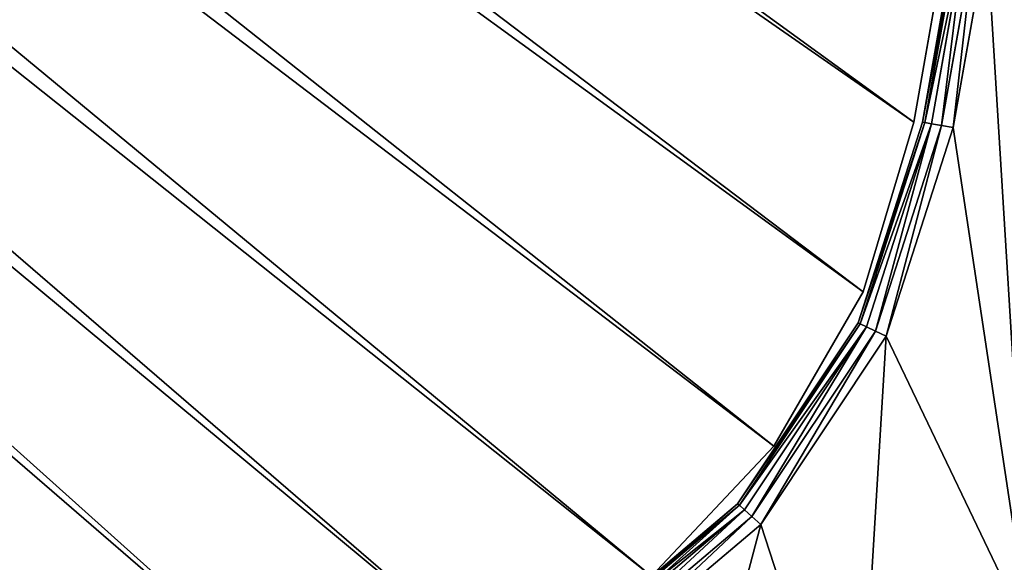
# Model space of a CAD drawing. Extents: x -1131 to 4101, y -693 to 693.
# Drawn here: x 1741 to 1868, y -623 to -553 of the extents above; entities that cross this region are included whole.
import ezdxf

# ---------------------------------------------------------------- set-up
doc = ezdxf.new("R2010")
doc.units = 0
doc.layers.get('0').update_dxf_attribs({"color": 13, "linetype": 'CONTINUOUS'})

# ---------------------------------------------------------------- blocks, each defined once
blk = doc.blocks.new('DESK_BACK_OUTER')
for p, q in [((807.4, 174.65, 4), (811.74, 199.27, 4)), ((811.74, 199.27, 1370), (807.4, 174.65, 1370)), ((812.04, 199.22, 2.47), (807.7, 174.6, 2.47)), ((807.7, 174.6, 1371.53), (812.04, 199.22, 1371.53)), ((812.9, 199.07, 1.17), (808.55, 174.45, 1.17)), ((808.55, 174.45, 1372.83), (812.9, 199.07, 1372.83)), ((814.17, 198.84, 0.3), (809.83, 174.22, 0.3)), ((809.83, 174.22, 1373.69), (814.17, 198.84, 1373.69)), ((811.34, 173.96, 1374), (815.68, 198.58, 1374)), ((815.68, 198.58), (811.34, 173.96)), ((799.09, 148.78, 4), (807.4, 174.65, 4)), ((807.4, 174.65, 1370), (799.09, 148.78, 1370)), ((799.37, 148.65, 2.47), (807.7, 174.6, 2.47)), ((799.37, 148.65, 1371.53), (807.7, 174.6, 1371.53)), ((800.15, 148.28, 1.17), (808.55, 174.45, 1.17)), ((800.15, 148.28, 1372.83), (808.55, 174.45, 1372.83)), ((801.32, 147.72, 0.3), (809.83, 174.22, 0.3)), ((801.32, 147.72, 1373.69), (809.83, 174.22, 1373.69)), ((802.7, 147.06, 1374), (811.34, 173.96, 1374)), ((811.34, 173.96), (802.7, 147.06)), ((807.4, 174.65, 4), (807.7, 174.6, 2.47)), ((807.7, 174.6, 1371.53), (807.4, 174.65, 1370)), ((807.7, 174.6, 2.47), (808.55, 174.45, 1.17)), ((808.55, 174.45, 1372.83), (807.7, 174.6, 1371.53)), ((808.55, 174.45, 1.17), (809.83, 174.22, 0.3)), ((809.83, 174.22, 1373.69), (808.55, 174.45, 1372.83)), ((809.83, 174.22, 0.3), (811.34, 173.96)), ((811.34, 173.96, 1374), (809.83, 174.22, 1373.69)), ((783.57, 125.48, 4), (799.09, 148.78, 4)), ((799.09, 148.78, 1370), (783.57, 125.48, 1370)), ((799.37, 148.65, 2.47), (783.8, 125.28, 2.47)), ((799.37, 148.65, 1371.53), (783.8, 125.28, 1371.53)), ((799.37, 148.65, 2.47), (799.09, 148.78, 4)), ((799.09, 148.78, 1370), (799.37, 148.65, 1371.53)), ((800.15, 148.28, 1.17), (799.37, 148.65, 2.47)), ((799.37, 148.65, 1371.53), (800.15, 148.28, 1372.83)), ((800.15, 148.28, 1.17), (784.44, 124.7, 1.17)), ((800.15, 148.28, 1372.83), (784.44, 124.7, 1372.83)), ((801.32, 147.72, 0.3), (785.41, 123.84, 0.3)), ((801.32, 147.72, 1373.69), (785.41, 123.84, 1373.69)), ((801.32, 147.72, 0.3), (800.15, 148.28, 1.17)), ((800.15, 148.28, 1372.83), (801.32, 147.72, 1373.69)), ((802.7, 147.06), (801.32, 147.72, 0.3)), ((801.32, 147.72, 1373.69), (802.7, 147.06, 1374)), ((786.56, 122.82, 1374), (802.7, 147.06, 1374)), ((802.7, 147.06), (786.56, 122.82)), ((762.2, 107.39, 4), (783.57, 125.48, 4)), ((783.57, 125.48, 1370), (762.2, 107.39, 1370)), ((783.8, 125.28, 2.47), (762.36, 107.13, 2.47)), ((783.8, 125.28, 1371.53), (762.36, 107.13, 1371.53)), ((784.44, 124.7, 1.17), (762.82, 106.4, 1.17)), ((784.44, 124.7, 1372.83), (762.82, 106.4, 1372.83)), ((783.57, 125.48, 4), (783.8, 125.28, 2.47)), ((783.8, 125.28, 1371.53), (783.57, 125.48, 1370)), ((783.8, 125.28, 2.47), (784.44, 124.7, 1.17)), ((784.44, 124.7, 1372.83), (783.8, 125.28, 1371.53)), ((784.44, 124.7, 1.17), (785.41, 123.84, 0.3)), ((785.41, 123.84, 1373.69), (784.44, 124.7, 1372.83)), ((785.41, 123.84, 0.3), (763.51, 105.3, 0.3)), ((785.41, 123.84, 1373.69), (763.51, 105.3, 1373.69)), ((785.41, 123.84, 0.3), (786.56, 122.82)), ((786.56, 122.82, 1374), (785.41, 123.84, 1373.69)), ((764.33, 104.01, 1374), (786.56, 122.82, 1374)), ((786.56, 122.82), (764.33, 104.01))]:
    blk.add_line(p, q)
mesh = blk.add_polyface()
corners = [(807.4, 174.65, 4), (812.04, 199.22, 2.47), (807.7, 174.6, 2.47), (811.74, 199.27, 4)]
mesh.append_faces([[corners[k] for k in face] for face in [(0, 1, 2), (1, 0, 3)]], dxfattribs={"vtx0": -1})
mesh = blk.add_polyface()
corners = [(812.04, 199.22, 1371.53), (807.4, 174.65, 1370), (807.7, 174.6, 1371.53), (811.74, 199.27, 1370)]
mesh.append_faces([[corners[k] for k in face] for face in [(0, 1, 2), (1, 0, 3)]], dxfattribs={"vtx0": -1})
mesh = blk.add_polyface()
corners = [(807.7, 174.6, 2.47), (812.9, 199.07, 1.17), (808.55, 174.45, 1.17), (812.04, 199.22, 2.47)]
mesh.append_faces([[corners[k] for k in face] for face in [(0, 1, 2), (1, 0, 3)]], dxfattribs={"vtx0": -1})
mesh = blk.add_polyface()
corners = [(812.9, 199.07, 1372.83), (807.7, 174.6, 1371.53), (808.55, 174.45, 1372.83), (812.04, 199.22, 1371.53)]
mesh.append_faces([[corners[k] for k in face] for face in [(0, 1, 2), (1, 0, 3)]], dxfattribs={"vtx0": -1})
mesh = blk.add_polyface()
corners = [(23.05, 167.71, 1374), (54.16, 198.58, 1374), (18.71, 192.33, 1374), (32.37, 136.57, 1374), (48.62, 108.42, 1374), (70.93, 84.77, 1374), (58.5, 173.96, 1374), (67.14, 147.06, 1374), (83.29, 122.82, 1374), (98.09, 66.91, 1374), (105.51, 104.01, 1374), (128.63, 55.79, 1374), (132.09, 92.1, 1374), (160.92, 52.02, 1374), (160.92, 88.02, 1374), (708.92, 52.02, 1374), (708.92, 88.02, 1374), (741.21, 55.79, 1374), (737.75, 92.1, 1374), (764.33, 104.01, 1374), (771.75, 66.91, 1374), (786.56, 122.82, 1374), (798.91, 84.77, 1374), (802.7, 147.06, 1374), (821.22, 108.42, 1374), (811.34, 173.96, 1374), (815.68, 198.58, 1374), (851.13, 192.33, 1374), (837.47, 136.57, 1374), (846.79, 167.71, 1374)]
mesh.append_faces([[corners[k] for k in face] for face in [(0, 1, 2), (27, 28, 29)]], dxfattribs={"vtx0": -1})
mesh.append_faces([[corners[k] for k in face] for face in [(1, 5, 6), (6, 5, 7), (7, 5, 8), (8, 9, 10), (10, 11, 12), (12, 13, 14), (14, 15, 16), (16, 17, 18), (18, 17, 19), (19, 20, 21), (21, 22, 23), (23, 24, 25), (25, 24, 26), (26, 24, 27)]], dxfattribs={"vtx0": -1, "vtx1": -1})
mesh.append_faces([[corners[k] for k in face] for face in [(1, 0, 3), (1, 3, 4), (1, 4, 5), (8, 5, 9), (10, 9, 11), (12, 11, 13), (14, 13, 15), (16, 15, 17), (19, 17, 20), (21, 20, 22), (23, 22, 24), (27, 24, 28)]], dxfattribs={"vtx0": -1, "vtx2": -1})
mesh = blk.add_polyface()
corners = [(54.16, 198.58), (23.05, 167.71), (18.71, 192.33), (31.99, 137.47), (48.16, 109.04), (70.48, 85.15), (58.5, 173.96), (67.14, 147.06), (83.29, 122.82), (97.74, 67.09), (105.51, 104.01), (128.44, 55.84), (132.09, 92.1), (160.92, 52.02), (160.92, 88.02), (708.92, 52.02), (708.92, 88.02), (741.21, 55.79), (737.75, 92.1), (764.33, 104.01), (771.75, 66.91), (786.56, 122.82), (798.91, 84.77), (802.7, 147.06), (821.22, 108.42), (811.34, 173.96), (815.68, 198.58), (851.13, 192.33), (837.47, 136.57), (846.79, 167.71)]
mesh.append_faces([[corners[k] for k in face] for face in [(0, 1, 2), (28, 27, 29)]], dxfattribs={"vtx0": -1})
mesh.append_faces([[corners[k] for k in face] for face in [(1, 0, 3), (3, 0, 4), (4, 0, 5), (5, 8, 9), (9, 10, 11), (11, 12, 13), (13, 14, 15), (15, 16, 17), (17, 19, 20), (20, 21, 22), (22, 23, 24), (24, 27, 28)]], dxfattribs={"vtx0": -1, "vtx1": -1})
mesh.append_faces([[corners[k] for k in face] for face in [(5, 0, 6), (5, 6, 7), (5, 7, 8), (9, 8, 10), (11, 10, 12), (13, 12, 14), (15, 14, 16), (17, 16, 18), (17, 18, 19), (20, 19, 21), (22, 21, 23), (24, 23, 25), (24, 25, 26), (24, 26, 27)]], dxfattribs={"vtx0": -1, "vtx2": -1})
mesh = blk.add_polyface()
corners = [(812.9, 199.07, 1.17), (809.83, 174.22, 0.3), (808.55, 174.45, 1.17), (814.17, 198.84, 0.3)]
mesh.append_faces([[corners[k] for k in face] for face in [(0, 1, 2), (1, 0, 3)]], dxfattribs={"vtx0": -1})
mesh = blk.add_polyface()
corners = [(809.83, 174.22, 1373.69), (812.9, 199.07, 1372.83), (808.55, 174.45, 1372.83), (814.17, 198.84, 1373.69)]
mesh.append_faces([[corners[k] for k in face] for face in [(0, 1, 2), (1, 0, 3)]], dxfattribs={"vtx0": -1})
mesh = blk.add_polyface()
corners = [(814.17, 198.84, 0.3), (811.34, 173.96), (809.83, 174.22, 0.3), (815.68, 198.58)]
mesh.append_faces([[corners[k] for k in face] for face in [(0, 1, 2), (1, 0, 3)]], dxfattribs={"vtx0": -1})
mesh = blk.add_polyface()
corners = [(811.34, 173.96, 1374), (814.17, 198.84, 1373.69), (809.83, 174.22, 1373.69), (815.68, 198.58, 1374)]
mesh.append_faces([[corners[k] for k in face] for face in [(0, 1, 2), (1, 0, 3)]], dxfattribs={"vtx0": -1})
mesh = blk.add_polyface()
corners = [(799.09, 148.78, 4), (807.7, 174.6, 2.47), (799.37, 148.65, 2.47), (807.4, 174.65, 4)]
mesh.append_faces([[corners[k] for k in face] for face in [(0, 1, 2), (1, 0, 3)]], dxfattribs={"vtx0": -1})
mesh = blk.add_polyface()
corners = [(807.7, 174.6, 1371.53), (799.09, 148.78, 1370), (799.37, 148.65, 1371.53), (807.4, 174.65, 1370)]
mesh.append_faces([[corners[k] for k in face] for face in [(0, 1, 2), (1, 0, 3)]], dxfattribs={"vtx0": -1})
mesh = blk.add_polyface()
corners = [(799.37, 148.65, 2.47), (808.55, 174.45, 1.17), (800.15, 148.28, 1.17), (807.7, 174.6, 2.47)]
mesh.append_faces([[corners[k] for k in face] for face in [(0, 1, 2), (1, 0, 3)]], dxfattribs={"vtx0": -1})
mesh = blk.add_polyface()
corners = [(808.55, 174.45, 1372.83), (799.37, 148.65, 1371.53), (800.15, 148.28, 1372.83), (807.7, 174.6, 1371.53)]
mesh.append_faces([[corners[k] for k in face] for face in [(0, 1, 2), (1, 0, 3)]], dxfattribs={"vtx0": -1})
mesh = blk.add_polyface()
corners = [(808.55, 174.45, 1.17), (801.32, 147.72, 0.3), (800.15, 148.28, 1.17), (809.83, 174.22, 0.3)]
mesh.append_faces([[corners[k] for k in face] for face in [(0, 1, 2), (1, 0, 3)]], dxfattribs={"vtx0": -1})
mesh = blk.add_polyface()
corners = [(801.32, 147.72, 1373.69), (808.55, 174.45, 1372.83), (800.15, 148.28, 1372.83), (809.83, 174.22, 1373.69)]
mesh.append_faces([[corners[k] for k in face] for face in [(0, 1, 2), (1, 0, 3)]], dxfattribs={"vtx0": -1})
mesh = blk.add_polyface()
corners = [(809.83, 174.22, 0.3), (802.7, 147.06), (801.32, 147.72, 0.3), (811.34, 173.96)]
mesh.append_faces([[corners[k] for k in face] for face in [(0, 1, 2), (1, 0, 3)]], dxfattribs={"vtx0": -1})
mesh = blk.add_polyface()
corners = [(802.7, 147.06, 1374), (809.83, 174.22, 1373.69), (801.32, 147.72, 1373.69), (811.34, 173.96, 1374)]
mesh.append_faces([[corners[k] for k in face] for face in [(0, 1, 2), (1, 0, 3)]], dxfattribs={"vtx0": -1})
mesh = blk.add_polyface()
corners = [(783.57, 125.48, 4), (799.37, 148.65, 2.47), (783.8, 125.28, 2.47), (799.09, 148.78, 4)]
mesh.append_faces([[corners[k] for k in face] for face in [(0, 1, 2), (1, 0, 3)]], dxfattribs={"vtx0": -1})
mesh = blk.add_polyface()
corners = [(799.37, 148.65, 1371.53), (783.57, 125.48, 1370), (783.8, 125.28, 1371.53), (799.09, 148.78, 1370)]
mesh.append_faces([[corners[k] for k in face] for face in [(0, 1, 2), (1, 0, 3)]], dxfattribs={"vtx0": -1})
mesh = blk.add_polyface()
corners = [(783.8, 125.28, 2.47), (800.15, 148.28, 1.17), (784.44, 124.7, 1.17), (799.37, 148.65, 2.47)]
mesh.append_faces([[corners[k] for k in face] for face in [(0, 1, 2), (1, 0, 3)]], dxfattribs={"vtx0": -1})
mesh = blk.add_polyface()
corners = [(800.15, 148.28, 1372.83), (783.8, 125.28, 1371.53), (784.44, 124.7, 1372.83), (799.37, 148.65, 1371.53)]
mesh.append_faces([[corners[k] for k in face] for face in [(0, 1, 2), (1, 0, 3)]], dxfattribs={"vtx0": -1})
mesh = blk.add_polyface()
corners = [(800.15, 148.28, 1.17), (785.41, 123.84, 0.3), (784.44, 124.7, 1.17), (801.32, 147.72, 0.3)]
mesh.append_faces([[corners[k] for k in face] for face in [(0, 1, 2), (1, 0, 3)]], dxfattribs={"vtx0": -1})
mesh = blk.add_polyface()
corners = [(785.41, 123.84, 1373.69), (800.15, 148.28, 1372.83), (784.44, 124.7, 1372.83), (801.32, 147.72, 1373.69)]
mesh.append_faces([[corners[k] for k in face] for face in [(0, 1, 2), (1, 0, 3)]], dxfattribs={"vtx0": -1})
mesh = blk.add_polyface()
corners = [(801.32, 147.72, 0.3), (786.56, 122.82), (785.41, 123.84, 0.3), (802.7, 147.06)]
mesh.append_faces([[corners[k] for k in face] for face in [(0, 1, 2), (1, 0, 3)]], dxfattribs={"vtx0": -1})
mesh = blk.add_polyface()
corners = [(786.56, 122.82, 1374), (801.32, 147.72, 1373.69), (785.41, 123.84, 1373.69), (802.7, 147.06, 1374)]
mesh.append_faces([[corners[k] for k in face] for face in [(0, 1, 2), (1, 0, 3)]], dxfattribs={"vtx0": -1})
mesh = blk.add_polyface()
corners = [(762.2, 107.39, 4), (783.8, 125.28, 2.47), (762.36, 107.13, 2.47), (783.57, 125.48, 4)]
mesh.append_faces([[corners[k] for k in face] for face in [(0, 1, 2), (1, 0, 3)]], dxfattribs={"vtx0": -1})
mesh = blk.add_polyface()
corners = [(762.36, 107.13, 1371.53), (783.57, 125.48, 1370), (762.2, 107.39, 1370), (783.8, 125.28, 1371.53)]
mesh.append_faces([[corners[k] for k in face] for face in [(0, 1, 2), (1, 0, 3)]], dxfattribs={"vtx0": -1})
mesh = blk.add_polyface()
corners = [(762.36, 107.13, 2.47), (784.44, 124.7, 1.17), (762.82, 106.4, 1.17), (783.8, 125.28, 2.47)]
mesh.append_faces([[corners[k] for k in face] for face in [(0, 1, 2), (1, 0, 3)]], dxfattribs={"vtx0": -1})
mesh = blk.add_polyface()
corners = [(762.82, 106.4, 1372.83), (783.8, 125.28, 1371.53), (762.36, 107.13, 1371.53), (784.44, 124.7, 1372.83)]
mesh.append_faces([[corners[k] for k in face] for face in [(0, 1, 2), (1, 0, 3)]], dxfattribs={"vtx0": -1})
mesh = blk.add_polyface()
corners = [(784.44, 124.7, 1.17), (763.51, 105.3, 0.3), (762.82, 106.4, 1.17), (785.41, 123.84, 0.3)]
mesh.append_faces([[corners[k] for k in face] for face in [(0, 1, 2), (1, 0, 3)]], dxfattribs={"vtx0": -1})
mesh = blk.add_polyface()
corners = [(763.51, 105.3, 1373.69), (784.44, 124.7, 1372.83), (762.82, 106.4, 1372.83), (785.41, 123.84, 1373.69)]
mesh.append_faces([[corners[k] for k in face] for face in [(0, 1, 2), (1, 0, 3)]], dxfattribs={"vtx0": -1})
mesh = blk.add_polyface()
corners = [(785.41, 123.84, 0.3), (764.33, 104.01), (763.51, 105.3, 0.3), (786.56, 122.82)]
mesh.append_faces([[corners[k] for k in face] for face in [(0, 1, 2), (1, 0, 3)]], dxfattribs={"vtx0": -1})
mesh = blk.add_polyface()
corners = [(764.33, 104.01, 1374), (785.41, 123.84, 1373.69), (763.51, 105.3, 1373.69), (786.56, 122.82, 1374)]
mesh.append_faces([[corners[k] for k in face] for face in [(0, 1, 2), (1, 0, 3)]], dxfattribs={"vtx0": -1})
blk = doc.blocks.new('DESK_BACK_INNER')
for p, q in [((25.58, 160.52, 1368.83), (4.21, 142.44, 1368.83)), ((4.21, 142.44, 2.83), (25.58, 160.52, 2.83)), ((4.21, 142.44, 1368.83), (-11.31, 119.13, 1368.83)), ((-11.31, 119.13, 2.83), (4.21, 142.44, 2.83)), ((4.21, 142.44, 1368.83), (4.21, 142.44, 2.83)), ((-19.62, 93.26, 2.83), (-11.31, 119.13, 2.83)), ((-11.31, 119.13, 1368.83), (-19.62, 93.26, 1368.83)), ((-11.31, 119.13, 1368.83), (-11.31, 119.13, 2.83)), ((-19.62, 93.26, 1368.83), (-23.96, 68.64, 1368.83)), ((-23.96, 68.64, 2.83), (-19.62, 93.26, 2.83)), ((-19.62, 93.26, 2.83), (-19.62, 93.26, 1368.83))]:
    blk.add_line(p, q)
mesh = blk.add_polyface()
corners = [(25.58, 160.52, 1368.83), (4.21, 142.44, 2.83), (25.58, 160.52, 2.83), (4.21, 142.44, 1368.83)]
mesh.append_faces([[corners[k] for k in face] for face in [(0, 1, 2), (1, 0, 3)]], dxfattribs={"vtx0": -1})
mesh = blk.add_polyface()
corners = [(4.21, 142.44, 2.83), (-11.31, 119.13, 1368.83), (-11.31, 119.13, 2.83), (4.21, 142.44, 1368.83)]
mesh.append_faces([[corners[k] for k in face] for face in [(0, 1, 2), (1, 0, 3)]], dxfattribs={"vtx0": -1})
mesh = blk.add_polyface()
corners = [(-11.31, 119.13, 2.83), (-19.62, 93.26, 1368.83), (-19.62, 93.26, 2.83), (-11.31, 119.13, 1368.83)]
mesh.append_faces([[corners[k] for k in face] for face in [(0, 1, 2), (1, 0, 3)]], dxfattribs={"vtx0": -1})
mesh = blk.add_polyface()
corners = [(-19.62, 93.26, 2.83), (-23.96, 68.64, 1368.83), (-23.96, 68.64, 2.83), (-19.62, 93.26, 1368.83)]
mesh.append_faces([[corners[k] for k in face] for face in [(0, 1, 2), (1, 0, 3)]], dxfattribs={"vtx0": -1})
blk = doc.blocks.new('PARTITION_DESK_BACK')
at = {"color": 49}
blk.add_blockref('DESK_BACK_OUTER', (0, 0, 30), dxfattribs=at)
at = {"color": 8, "rotation": 180}
blk.add_blockref('DESK_BACK_INNER', (787.78, 267.92, 31.17), dxfattribs=at)
blk = doc.blocks.new('WORK_TOP')
at = {"color": 43}
for p, q in [((1081.4, 680.87, -377.75), (1097.18, 697.6, -377.75)), ((1081.4, 680.87, -402.75), (1097.18, 697.6, -402.75)), ((1069.91, 660.96, -377.75), (1081.4, 680.87, -377.75)), ((1069.91, 660.96, -402.75), (1081.4, 680.87, -402.75)), ((1063.36, 639.11, -377.75), (1069.91, 660.96, -377.75)), ((1063.36, 639.11, -402.75), (1069.91, 660.96, -402.75)), ((954.27, 20.41, -377.75), (1063.36, 639.11, -377.75)), ((959.56, 50.42, -402.75), (1063.36, 639.11, -402.75))]:
    blk.add_line(p, q, dxfattribs=at)
for p, q in [((1081.4, 680.87, -377.75), (1081.4, 680.87, -402.75)), ((1069.91, 660.96, -377.75), (1069.91, 660.96, -402.75)), ((1063.36, 639.11, -377.75), (1063.36, 639.11, -402.75))]:
    blk.add_line(p, q)
mesh = blk.add_polyface(dxfattribs=at)
corners = [(1915.32, 20.78, -377.75), (1063.36, 639.11, -377.75), (954.27, 20.41, -377.75), (1069.91, 660.96, -377.75), (1081.4, 680.87, -377.75), (1097.18, 697.6, -377.75), (1116.39, 710.23, -377.75), (1137.99, 718.09, -377.75), (1160.65, 720.74, -377.75), (1294.8, 720.74, -377.75), (1300.02, 720.4, -377.75), (1305.15, 719.38, -377.75), (1310.1, 717.7, -377.75), (1314.8, 715.38, -377.75), (1332.34, 696.39, -377.75), (1319.15, 712.48, -377.75), (1323.08, 709.03, -377.75), (1326.53, 705.09, -377.75), (1335.79, 692.46, -377.75), (1339.73, 689.01, -377.75), (1344.08, 686.1, -377.75), (1348.77, 683.79, -377.75), (1353.73, 682.11, -377.75), (1358.86, 681.08, -377.75), (1364.08, 680.74, -377.75), (1505.3, 680.74, -377.75), (1510.52, 681.08, -377.75), (1515.65, 682.11, -377.75), (1520.6, 683.79, -377.75), (1525.3, 686.1, -377.75), (1529.65, 689.01, -377.75), (1533.58, 692.46, -377.75), (1537.03, 696.39, -377.75), (1542.84, 705.09, -377.75), (1546.29, 709.03, -377.75), (1550.23, 712.48, -377.75), (1554.58, 715.38, -377.75), (1559.27, 717.7, -377.75), (1564.23, 719.38, -377.75), (1569.36, 720.4, -377.75), (1574.58, 720.74, -377.75), (1709, 720.74, -377.75), (1731.66, 718.09, -377.75), (1753.27, 710.23, -377.75), (1772.48, 697.6, -377.75), (1788.25, 680.87, -377.75), (1799.75, 660.96, -377.75), (1806.29, 639.11, -377.75)]
mesh.append_faces([[corners[k] for k in face] for face in [(0, 1, 2), (16, 14, 17), (46, 0, 47)]], dxfattribs={"vtx0": -1, "color": 43})
mesh.append_faces([[corners[k] for k in face] for face in [(1, 0, 3), (3, 0, 4), (4, 0, 5), (5, 0, 6), (6, 0, 7), (7, 0, 8), (8, 0, 9), (9, 0, 10), (10, 0, 11), (11, 0, 12), (12, 0, 13), (13, 14, 15), (15, 14, 16), (14, 0, 18), (18, 0, 19), (19, 0, 20), (20, 0, 21), (21, 0, 22), (22, 0, 23), (23, 0, 24), (24, 0, 25), (25, 0, 26), (26, 0, 27), (27, 0, 28), (28, 0, 29), (29, 0, 30), (30, 0, 31), (31, 0, 32), (32, 0, 33), (33, 0, 34), (34, 0, 35), (35, 0, 36), (36, 0, 37), (37, 0, 38), (38, 0, 39), (39, 0, 40), (40, 0, 41), (41, 0, 42), (42, 0, 43), (43, 0, 44), (44, 0, 45), (45, 0, 46)]], dxfattribs={"vtx0": -1, "vtx1": -1, "color": 43})
mesh.append_faces([[corners[k] for k in face] for face in [(13, 0, 14)]], dxfattribs={"vtx0": -1, "vtx1": -1, "vtx2": -1, "color": 43})
mesh = blk.add_polyface(dxfattribs=at)
corners = [(1063.36, 639.11, -402.75), (1910.03, 50.78, -402.75), (959.56, 50.42, -402.75), (1069.91, 660.96, -402.75), (1081.4, 680.87, -402.75), (1097.18, 697.6, -402.75), (1116.39, 710.23, -402.75), (1137.99, 718.09, -402.75), (1160.65, 720.74, -402.75), (1294.8, 720.74, -402.75), (1300.02, 720.4, -402.75), (1305.15, 719.38, -402.75), (1310.1, 717.7, -402.75), (1314.8, 715.38, -402.75), (1335.79, 692.46, -402.75), (1332.34, 696.39, -402.75), (1319.15, 712.48, -402.75), (1323.08, 709.03, -402.75), (1326.53, 705.09, -402.75), (1339.73, 689.01, -402.75), (1344.08, 686.1, -402.75), (1348.77, 683.79, -402.75), (1353.73, 682.11, -402.75), (1358.86, 681.08, -402.75), (1364.08, 680.74, -402.75), (1505.3, 680.74, -402.75), (1510.52, 681.08, -402.75), (1515.65, 682.11, -402.75), (1520.6, 683.79, -402.75), (1525.3, 686.1, -402.75), (1529.65, 689.01, -402.75), (1533.58, 692.46, -402.75), (1537.03, 696.39, -402.75), (1542.84, 705.09, -402.75), (1546.29, 709.03, -402.75), (1550.23, 712.48, -402.75), (1554.58, 715.38, -402.75), (1559.27, 717.7, -402.75), (1564.23, 719.38, -402.75), (1569.36, 720.4, -402.75), (1574.58, 720.74, -402.75), (1709, 720.74, -402.75), (1731.66, 718.09, -402.75), (1753.27, 710.23, -402.75), (1772.48, 697.6, -402.75), (1788.25, 680.87, -402.75), (1799.75, 660.96, -402.75), (1806.29, 639.11, -402.75)]
mesh.append_faces([[corners[k] for k in face] for face in [(0, 1, 2), (15, 17, 18), (1, 46, 47)]], dxfattribs={"vtx0": -1, "color": 43})
mesh.append_faces([[corners[k] for k in face] for face in [(14, 13, 15)]], dxfattribs={"vtx0": -1, "vtx1": -1, "color": 43})
mesh.append_faces([[corners[k] for k in face] for face in [(1, 13, 14)]], dxfattribs={"vtx0": -1, "vtx1": -1, "vtx2": -1, "color": 43})
mesh.append_faces([[corners[k] for k in face] for face in [(1, 0, 3), (1, 3, 4), (1, 4, 5), (1, 5, 6), (1, 6, 7), (1, 7, 8), (1, 8, 9), (1, 9, 10), (1, 10, 11), (1, 11, 12), (1, 12, 13), (15, 13, 16), (15, 16, 17), (1, 14, 19), (1, 19, 20), (1, 20, 21), (1, 21, 22), (1, 22, 23), (1, 23, 24), (1, 24, 25), (1, 25, 26), (1, 26, 27), (1, 27, 28), (1, 28, 29), (1, 29, 30), (1, 30, 31), (1, 31, 32), (1, 32, 33), (1, 33, 34), (1, 34, 35), (1, 35, 36), (1, 36, 37), (1, 37, 38), (1, 38, 39), (1, 39, 40), (1, 40, 41), (1, 41, 42), (1, 42, 43), (1, 43, 44), (1, 44, 45), (1, 45, 46)]], dxfattribs={"vtx0": -1, "vtx2": -1, "color": 43})
mesh = blk.add_polyface(dxfattribs=at)
corners = [(1097.18, 697.6, -377.75), (1081.4, 680.87, -402.75), (1081.4, 680.87, -377.75), (1097.18, 697.6, -402.75)]
mesh.append_faces([[corners[k] for k in face] for face in [(0, 1, 2), (1, 0, 3)]], dxfattribs={"vtx0": -1, "color": 43})
mesh = blk.add_polyface(dxfattribs=at)
corners = [(1081.4, 680.87, -377.75), (1069.91, 660.96, -402.75), (1069.91, 660.96, -377.75), (1081.4, 680.87, -402.75)]
mesh.append_faces([[corners[k] for k in face] for face in [(0, 1, 2), (1, 0, 3)]], dxfattribs={"vtx0": -1, "color": 43})
mesh = blk.add_polyface(dxfattribs=at)
corners = [(1069.91, 660.96, -377.75), (1063.36, 639.11, -402.75), (1063.36, 639.11, -377.75), (1069.91, 660.96, -402.75)]
mesh.append_faces([[corners[k] for k in face] for face in [(0, 1, 2), (1, 0, 3)]], dxfattribs={"vtx0": -1, "color": 43})
mesh = blk.add_polyface(dxfattribs=at)
corners = [(1063.36, 639.11, -377.75), (954.27, 20.41, -387.75), (954.27, 20.41, -377.75), (959.56, 50.42, -402.75), (1063.36, 639.11, -402.75)]
mesh.append_faces([[corners[k] for k in face] for face in [(0, 1, 2), (3, 0, 4)]], dxfattribs={"vtx0": -1, "color": 43})
mesh.append_faces([[corners[k] for k in face] for face in [(1, 0, 3)]], dxfattribs={"vtx0": -1, "vtx1": -1, "color": 43})

msp = doc.modelspace()

# ---------------------------------------------------------------- block references
at = {"rotation": 179.9999999999972}
msp.add_blockref('WORK_TOP', (2919.83, 72.72, 1094), dxfattribs=at)
msp.add_blockref('PARTITION_DESK_BACK', (1050.19, -741.04, -5))

doc.saveas('drawing.dxf')
